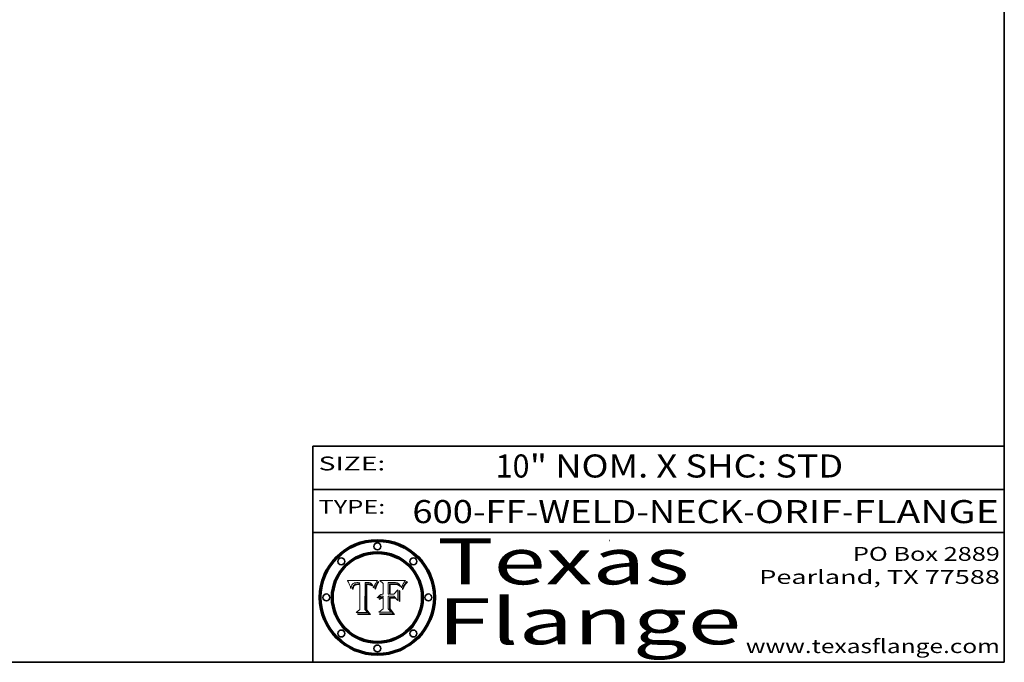
# Model space of a CAD drawing. Extents: x 0 to 10.8, y 0 to 8.3.
# Drawn here: x 6.5 to 10.8, y 0.2 to 3 of the extents above; entities that cross this region are included whole.
import ezdxf
from ezdxf.enums import TextEntityAlignment as Align

# ---------------------------------------------------------------- set-up
doc = ezdxf.new("R2010")
doc.units = 0
doc.header["$MEASUREMENT"] = 0
doc.layers.get('0').update_dxf_attribs({"lineweight": 13})
doc.layers.add('1', color=7, linetype='Continuous', lineweight=13)
doc.styles.get("Standard").update_dxf_attribs({"font": 'isocp.shx'})

# ---------------------------------------------------------------- blocks, each defined once
blk = doc.blocks.new('BLOCK1')
at = {"color": 7, "lineweight": 13, "ltscale": 0.03937}
for s, p, p2 in [('600-FF-WELD-NECK', (8.1817, 0.8535), (9.6171, 0.8535)), ('ORIF', (9.6679, 0.8535), (10.0453, 0.8535)), ('FLANGE', (10.096, 0.8535), (10.726, 0.8535)), ('-', (9.6187, 0.8535), (9.6663, 0.8535)), ('-', (10.0468, 0.8535), (10.0945, 0.8535))]:
    blk.add_text(s, height=0.1, dxfattribs=at).set_placement(p, p2, align=Align.FIT)
blk = doc.blocks.new('BLOCK2')
at = {"color": 7, "lineweight": 13, "ltscale": 0.03937}
for s, p, p2 in [('" NOM. X SHC: ', (8.6912, 1.0513), (9.7554, 1.0513)), ('10', (8.5437, 1.0513), (8.6897, 1.0513)), ('STD', (9.7569, 1.0513), (10.0507, 1.0513))]:
    blk.add_text(s, height=0.1, dxfattribs=at).set_placement(p, p2, align=Align.FIT)
blk = doc.blocks.new('BLOCK3')
at = {"color": 7, "lineweight": 13, "ltscale": 0.03937}
for s, p, p2 in [('PO Box 2889', (10.0931, 0.69), (10.7308, 0.69)), ('Pearland, TX 77588', (9.6867, 0.59), (10.7308, 0.59)), ('www.texasflange.com', (9.6286, 0.29), (10.7308, 0.29))]:
    blk.add_text(s, height=0.06, dxfattribs=at).set_placement(p, p2, align=Align.FIT)
blk = doc.blocks.new('BLOCK4')
at = {"color": 7, "lineweight": 13, "ltscale": 0.03937}
for s, p, p2 in [('Texas', (8.2892, 0.5879), (9.3837, 0.5879)), ('Flange', (8.2892, 0.3279), (9.6089, 0.3279))]:
    blk.add_text(s, height=0.2, dxfattribs=at).set_placement(p, p2, align=Align.FIT)
blk = doc.blocks.new('BLOCK5')
at = {"color": 7, "lineweight": 5, "ltscale": 0.00324}
blk.add_line((8.0298, 0.6053), (7.9003, 0.6042), dxfattribs=at)
at = {"color": 7, "lineweight": 5, "ltscale": 0.000103115}
blk.add_line((7.9003, 0.6042), (7.9022, 0.6005), dxfattribs=at)
at = {"color": 7, "lineweight": 5, "ltscale": 0.000100453}
blk.add_line((7.9022, 0.6005), (7.9039, 0.597), dxfattribs=at)
at = {"color": 7, "lineweight": 5, "ltscale": 0.000399523}
blk.add_line((8.0212, 0.5898), (8.029, 0.6038), dxfattribs=at)
at = {"color": 7, "lineweight": 5, "ltscale": 4.35633e-05}
blk.add_line((8.029, 0.6038), (8.0298, 0.6053), dxfattribs=at)
at = {"color": 7, "lineweight": 5, "ltscale": 9.78009e-05}
blk.add_line((7.9039, 0.597), (7.9056, 0.5934), dxfattribs=at)
at = {"color": 7, "lineweight": 5, "ltscale": 9.51532e-05}
blk.add_line((7.9056, 0.5934), (7.9072, 0.59), dxfattribs=at)
at = {"color": 7, "lineweight": 5, "ltscale": 9.25048e-05}
blk.add_line((7.9072, 0.59), (7.9087, 0.5866), dxfattribs=at)
at = {"color": 7, "lineweight": 5, "ltscale": 8.99068e-05}
blk.add_line((7.9087, 0.5866), (7.9101, 0.5833), dxfattribs=at)
at = {"color": 7, "lineweight": 5, "ltscale": 8.73531e-05}
blk.add_line((7.9101, 0.5833), (7.9114, 0.58), dxfattribs=at)
at = {"color": 7, "lineweight": 5, "ltscale": 8.48421e-05}
blk.add_line((7.9114, 0.58), (7.9126, 0.5768), dxfattribs=at)
at = {"color": 7, "lineweight": 5, "ltscale": 8.23394e-05}
blk.add_line((7.9126, 0.5768), (7.9137, 0.5737), dxfattribs=at)
at = {"color": 7, "lineweight": 5, "ltscale": 9.5007e-05}
blk.add_line((7.9137, 0.5737), (7.9159, 0.5707), dxfattribs=at)
at = {"color": 7, "lineweight": 5, "ltscale": 6.5787e-05}
blk.add_line((7.9159, 0.5707), (7.9161, 0.5733), dxfattribs=at)
at = {"color": 7, "lineweight": 5, "ltscale": 6.21658e-05}
blk.add_line((7.9161, 0.5733), (7.9164, 0.5758), dxfattribs=at)
at = {"color": 7, "lineweight": 5, "ltscale": 5.86699e-05}
blk.add_line((7.9164, 0.5758), (7.9168, 0.5781), dxfattribs=at)
at = {"color": 7, "lineweight": 5, "ltscale": 5.54066e-05}
blk.add_line((7.9168, 0.5781), (7.9173, 0.5802), dxfattribs=at)
at = {"color": 7, "lineweight": 5, "ltscale": 5.23527e-05}
blk.add_line((7.9173, 0.5802), (7.918, 0.5822), dxfattribs=at)
at = {"color": 7, "lineweight": 5, "ltscale": 4.95602e-05}
blk.add_line((7.918, 0.5822), (7.9187, 0.5841), dxfattribs=at)
at = {"color": 7, "lineweight": 5, "ltscale": 4.71572e-05}
blk.add_line((7.9187, 0.5841), (7.9195, 0.5858), dxfattribs=at)
at = {"color": 7, "lineweight": 5, "ltscale": 4.50516e-05}
blk.add_line((7.9195, 0.5858), (7.9205, 0.5873), dxfattribs=at)
at = {"color": 7, "lineweight": 5, "ltscale": 4.34491e-05}
blk.add_line((7.9205, 0.5873), (7.9216, 0.5887), dxfattribs=at)
at = {"color": 7, "lineweight": 5, "ltscale": 6.17484e-05}
blk.add_line((7.9217, 0.5696), (7.9215, 0.5671), dxfattribs=at)
at = {"color": 7, "lineweight": 5, "ltscale": 7.03016e-05}
blk.add_line((7.9215, 0.5671), (7.9243, 0.5671), dxfattribs=at)
at = {"color": 7, "lineweight": 5, "ltscale": 4.22981e-05}
blk.add_line((7.9216, 0.5887), (7.9228, 0.5899), dxfattribs=at)
at = {"color": 7, "lineweight": 5, "ltscale": 5.82307e-05}
blk.add_line((7.9221, 0.5719), (7.9217, 0.5696), dxfattribs=at)
at = {"color": 7, "lineweight": 5, "ltscale": 5.4813e-05}
blk.add_line((7.9225, 0.574), (7.9221, 0.5719), dxfattribs=at)
at = {"color": 7, "lineweight": 5, "ltscale": 5.15682e-05}
blk.add_line((7.9231, 0.576), (7.9225, 0.574), dxfattribs=at)
at = {"color": 7, "lineweight": 5, "ltscale": 4.24485e-05}
blk.add_line((7.9228, 0.5899), (7.9241, 0.591), dxfattribs=at)
at = {"color": 7, "lineweight": 5, "ltscale": 4.84865e-05}
blk.add_line((7.9237, 0.5778), (7.9231, 0.576), dxfattribs=at)
at = {"color": 7, "lineweight": 5, "ltscale": 4.56021e-05}
blk.add_line((7.9244, 0.5795), (7.9237, 0.5778), dxfattribs=at)
at = {"color": 7, "lineweight": 5, "ltscale": 4.38915e-05}
blk.add_line((7.9241, 0.591), (7.9255, 0.5919), dxfattribs=at)
at = {"color": 7, "lineweight": 5, "ltscale": 5.37733e-05}
blk.add_line((7.9243, 0.5671), (7.9245, 0.5693), dxfattribs=at)
at = {"color": 7, "lineweight": 5, "ltscale": 4.29647e-05}
blk.add_line((7.9252, 0.5811), (7.9244, 0.5795), dxfattribs=at)
at = {"color": 7, "lineweight": 5, "ltscale": 5.06901e-05}
blk.add_line((7.9245, 0.5693), (7.9248, 0.5713), dxfattribs=at)
at = {"color": 7, "lineweight": 5, "ltscale": 4.77131e-05}
blk.add_line((7.9248, 0.5713), (7.9251, 0.5731), dxfattribs=at)
at = {"color": 7, "lineweight": 5, "ltscale": 4.48863e-05}
blk.add_line((7.9251, 0.5731), (7.9256, 0.5749), dxfattribs=at)
at = {"color": 7, "lineweight": 5, "ltscale": 4.06864e-05}
blk.add_line((7.926, 0.5824), (7.9252, 0.5811), dxfattribs=at)
at = {"color": 7, "lineweight": 5, "ltscale": 4.58171e-05}
blk.add_line((7.9255, 0.5919), (7.9272, 0.5928), dxfattribs=at)
at = {"color": 7, "lineweight": 5, "ltscale": 4.22422e-05}
blk.add_line((7.9256, 0.5749), (7.9261, 0.5765), dxfattribs=at)
at = {"color": 7, "lineweight": 5, "ltscale": 3.86873e-05}
blk.add_line((7.927, 0.5837), (7.926, 0.5824), dxfattribs=at)
at = {"color": 7, "lineweight": 5, "ltscale": 7.72266e-05}
blk.add_line((7.9261, 0.5765), (7.9274, 0.5793), dxfattribs=at)
at = {"color": 7, "lineweight": 5, "ltscale": 7.40831e-05}
blk.add_line((7.9291, 0.5857), (7.927, 0.5837), dxfattribs=at)
at = {"color": 7, "lineweight": 5, "ltscale": 4.81176e-05}
blk.add_line((7.9272, 0.5928), (7.9289, 0.5935), dxfattribs=at)
at = {"color": 7, "lineweight": 5, "ltscale": 6.93722e-05}
blk.add_line((7.9274, 0.5793), (7.9289, 0.5816), dxfattribs=at)
at = {"color": 7, "lineweight": 5, "ltscale": 5.08108e-05}
blk.add_line((7.9289, 0.5935), (7.9309, 0.5941), dxfattribs=at)
at = {"color": 7, "lineweight": 5, "ltscale": 6.514e-05}
blk.add_line((7.9289, 0.5816), (7.9308, 0.5834), dxfattribs=at)
at = {"color": 7, "lineweight": 5, "ltscale": 3.83282e-05}
blk.add_line((7.9304, 0.5865), (7.9291, 0.5857), dxfattribs=at)
at = {"color": 7, "lineweight": 5, "ltscale": 4.01292e-05}
blk.add_line((7.9318, 0.5873), (7.9304, 0.5865), dxfattribs=at)
at = {"color": 7, "lineweight": 5, "ltscale": 6.9428e-05}
blk.add_line((7.9308, 0.5834), (7.9332, 0.5848), dxfattribs=at)
at = {"color": 7, "lineweight": 5, "ltscale": 5.37678e-05}
blk.add_line((7.9309, 0.5941), (7.933, 0.5946), dxfattribs=at)
at = {"color": 7, "lineweight": 5, "ltscale": 4.21777e-05}
blk.add_line((7.9334, 0.5879), (7.9318, 0.5873), dxfattribs=at)
at = {"color": 7, "lineweight": 5, "ltscale": 5.70415e-05}
blk.add_line((7.933, 0.5946), (7.9352, 0.595), dxfattribs=at)
at = {"color": 7, "lineweight": 5, "ltscale": 3.75465e-05}
blk.add_line((7.9332, 0.5848), (7.9346, 0.5853), dxfattribs=at)
at = {"color": 7, "lineweight": 5, "ltscale": 4.46091e-05}
blk.add_line((7.9351, 0.5885), (7.9334, 0.5879), dxfattribs=at)
at = {"color": 7, "lineweight": 5, "ltscale": 3.98865e-05}
blk.add_line((7.9346, 0.5853), (7.9362, 0.5858), dxfattribs=at)
at = {"color": 7, "lineweight": 5, "ltscale": 4.73192e-05}
blk.add_line((7.9369, 0.5889), (7.9351, 0.5885), dxfattribs=at)
at = {"color": 7, "lineweight": 5, "ltscale": 6.04204e-05}
blk.add_line((7.9352, 0.595), (7.9376, 0.5953), dxfattribs=at)
at = {"color": 7, "lineweight": 5, "ltscale": 4.23744e-05}
blk.add_line((7.9362, 0.5858), (7.9378, 0.5862), dxfattribs=at)
at = {"color": 7, "lineweight": 5, "ltscale": 5.02154e-05}
blk.add_line((7.9389, 0.5893), (7.9369, 0.5889), dxfattribs=at)
at = {"color": 7, "lineweight": 5, "ltscale": 6.4089e-05}
blk.add_line((7.9376, 0.5953), (7.9402, 0.5955), dxfattribs=at)
at = {"color": 7, "lineweight": 5, "ltscale": 4.50998e-05}
blk.add_line((7.9378, 0.5862), (7.9396, 0.5865), dxfattribs=at)
at = {"color": 7, "lineweight": 5, "ltscale": 5.3275e-05}
blk.add_line((7.941, 0.5895), (7.9389, 0.5893), dxfattribs=at)
at = {"color": 7, "lineweight": 5, "ltscale": 4.79821e-05}
blk.add_line((7.9396, 0.5865), (7.9415, 0.5867), dxfattribs=at)
at = {"color": 7, "lineweight": 5, "ltscale": 6.78085e-05}
blk.add_line((7.9402, 0.5955), (7.9429, 0.5956), dxfattribs=at)
at = {"color": 7, "lineweight": 5, "ltscale": 5.65615e-05}
blk.add_line((7.9433, 0.5897), (7.941, 0.5895), dxfattribs=at)
at = {"color": 7, "lineweight": 5, "ltscale": 5.09872e-05}
blk.add_line((7.9415, 0.5867), (7.9435, 0.5869), dxfattribs=at)
at = {"color": 7, "lineweight": 5, "ltscale": 5.0286e-05}
blk.add_line((7.9429, 0.5956), (7.9449, 0.5955), dxfattribs=at)
at = {"color": 7, "lineweight": 5, "ltscale": 5.99065e-05}
blk.add_line((7.9457, 0.5897), (7.9433, 0.5897), dxfattribs=at)
at = {"color": 7, "lineweight": 5, "ltscale": 5.40933e-05}
blk.add_line((7.9435, 0.5869), (7.9457, 0.5869), dxfattribs=at)
at = {"color": 7, "lineweight": 5, "ltscale": 5.14153e-05}
blk.add_line((7.9449, 0.5955), (7.9469, 0.5955), dxfattribs=at)
at = {"color": 7, "lineweight": 5, "ltscale": 0.000162237}
blk.add_line((7.9522, 0.5896), (7.9457, 0.5897), dxfattribs=at)
at = {"color": 7, "lineweight": 5, "ltscale": 0.000191986}
blk.add_line((7.9457, 0.5869), (7.9534, 0.5868), dxfattribs=at)
at = {"color": 7, "lineweight": 5, "ltscale": 5.25609e-05}
blk.add_line((7.9469, 0.5955), (7.949, 0.5953), dxfattribs=at)
at = {"color": 7, "lineweight": 5, "ltscale": 5.37478e-05}
blk.add_line((7.949, 0.5953), (7.9512, 0.5951), dxfattribs=at)
at = {"color": 7, "lineweight": 5, "ltscale": 5.49198e-05}
blk.add_line((7.9512, 0.5951), (7.9534, 0.5949), dxfattribs=at)
at = {"color": 7, "lineweight": 5, "ltscale": 0.000135787}
blk.add_line((7.9534, 0.5949), (7.9522, 0.5896), dxfattribs=at)
at = {"color": 7, "lineweight": 5, "ltscale": 0.00269}
blk.add_line((7.9534, 0.5868), (7.9534, 0.4792), dxfattribs=at)
at = {"color": 7, "lineweight": 5, "ltscale": 0.002931}
blk.add_line((7.9749, 0.4783), (7.9762, 0.5956), dxfattribs=at)
at = {"color": 7, "lineweight": 5, "ltscale": 4.88309e-05}
blk.add_line((7.9762, 0.5956), (7.9781, 0.5957), dxfattribs=at)
at = {"color": 7, "lineweight": 5, "ltscale": 4.87696e-05}
blk.add_line((7.9781, 0.5957), (7.9801, 0.5958), dxfattribs=at)
at = {"color": 7, "lineweight": 5, "ltscale": 4.87218e-05}
blk.add_line((7.9801, 0.5958), (7.982, 0.5959), dxfattribs=at)
at = {"color": 7, "lineweight": 5, "ltscale": 4.86926e-05}
blk.add_line((7.982, 0.5959), (7.984, 0.596), dxfattribs=at)
at = {"color": 7, "lineweight": 5, "ltscale": 4.8677e-05}
blk.add_line((7.984, 0.596), (7.9859, 0.596), dxfattribs=at)
at = {"color": 7, "lineweight": 5, "ltscale": 5.79538e-05}
blk.add_line((7.9859, 0.596), (7.9882, 0.5959), dxfattribs=at)
at = {"color": 7, "lineweight": 5, "ltscale": 5.50105e-05}
blk.add_line((7.9882, 0.5959), (7.9904, 0.5958), dxfattribs=at)
at = {"color": 7, "lineweight": 5, "ltscale": 5.22111e-05}
blk.add_line((7.9904, 0.5958), (7.9925, 0.5956), dxfattribs=at)
at = {"color": 7, "lineweight": 5, "ltscale": 4.94853e-05}
blk.add_line((7.9925, 0.5956), (7.9945, 0.5952), dxfattribs=at)
at = {"color": 7, "lineweight": 5, "ltscale": 4.69867e-05}
blk.add_line((7.9945, 0.5952), (7.9963, 0.5948), dxfattribs=at)
at = {"color": 7, "lineweight": 5, "ltscale": 4.4644e-05}
blk.add_line((7.9963, 0.5948), (7.998, 0.5943), dxfattribs=at)
at = {"color": 7, "lineweight": 5, "ltscale": 4.25388e-05}
blk.add_line((7.998, 0.5943), (7.9996, 0.5937), dxfattribs=at)
at = {"color": 7, "lineweight": 5, "ltscale": 4.06936e-05}
blk.add_line((7.9996, 0.5937), (8.001, 0.5929), dxfattribs=at)
at = {"color": 7, "lineweight": 5, "ltscale": 3.91439e-05}
blk.add_line((8.001, 0.5929), (8.0024, 0.5921), dxfattribs=at)
at = {"color": 7, "lineweight": 5, "ltscale": 3.79217e-05}
blk.add_line((8.0024, 0.5921), (8.0036, 0.5912), dxfattribs=at)
at = {"color": 7, "lineweight": 5, "ltscale": 3.82045e-05}
blk.add_line((8.0036, 0.5912), (8.0047, 0.5902), dxfattribs=at)
at = {"color": 7, "lineweight": 5, "ltscale": 3.99235e-05}
blk.add_line((8.0047, 0.5902), (8.0058, 0.589), dxfattribs=at)
at = {"color": 7, "lineweight": 5, "ltscale": 4.20052e-05}
blk.add_line((8.0058, 0.589), (8.0068, 0.5877), dxfattribs=at)
at = {"color": 7, "lineweight": 5, "ltscale": 4.42829e-05}
blk.add_line((8.0068, 0.5877), (8.0078, 0.5862), dxfattribs=at)
at = {"color": 7, "lineweight": 5, "ltscale": 4.68654e-05}
blk.add_line((8.0078, 0.5862), (8.0087, 0.5846), dxfattribs=at)
at = {"color": 7, "lineweight": 5, "ltscale": 4.95626e-05}
blk.add_line((8.0087, 0.5846), (8.0096, 0.5828), dxfattribs=at)
at = {"color": 7, "lineweight": 5, "ltscale": 5.25037e-05}
blk.add_line((8.0096, 0.5828), (8.0104, 0.5809), dxfattribs=at)
at = {"color": 7, "lineweight": 5, "ltscale": 5.554e-05}
blk.add_line((8.0104, 0.5809), (8.0112, 0.5788), dxfattribs=at)
at = {"color": 7, "lineweight": 5, "ltscale": 5.87204e-05}
blk.add_line((8.0112, 0.5788), (8.0119, 0.5765), dxfattribs=at)
at = {"color": 7, "lineweight": 5, "ltscale": 6.19363e-05}
blk.add_line((8.0119, 0.5765), (8.0125, 0.5741), dxfattribs=at)
at = {"color": 7, "lineweight": 5, "ltscale": 5.73529e-05}
blk.add_line((8.0125, 0.5741), (8.0141, 0.5725), dxfattribs=at)
at = {"color": 7, "lineweight": 5, "ltscale": 5.36381e-05}
blk.add_line((8.0141, 0.5725), (8.0148, 0.5746), dxfattribs=at)
at = {"color": 7, "lineweight": 5, "ltscale": 5.20356e-05}
blk.add_line((8.0148, 0.5746), (8.0155, 0.5765), dxfattribs=at)
at = {"color": 7, "lineweight": 5, "ltscale": 5.05025e-05}
blk.add_line((8.0155, 0.5765), (8.0161, 0.5784), dxfattribs=at)
at = {"color": 7, "lineweight": 5, "ltscale": 4.89753e-05}
blk.add_line((8.0161, 0.5784), (8.0168, 0.5803), dxfattribs=at)
at = {"color": 7, "lineweight": 5, "ltscale": 4.74568e-05}
blk.add_line((8.0168, 0.5803), (8.0175, 0.582), dxfattribs=at)
at = {"color": 7, "lineweight": 5, "ltscale": 4.59543e-05}
blk.add_line((8.0175, 0.582), (8.0182, 0.5837), dxfattribs=at)
at = {"color": 7, "lineweight": 5, "ltscale": 4.4442e-05}
blk.add_line((8.0182, 0.5837), (8.019, 0.5854), dxfattribs=at)
at = {"color": 7, "lineweight": 5, "ltscale": 4.29963e-05}
blk.add_line((8.019, 0.5854), (8.0197, 0.5869), dxfattribs=at)
at = {"color": 7, "lineweight": 5, "ltscale": 4.15607e-05}
blk.add_line((8.0197, 0.5869), (8.0204, 0.5884), dxfattribs=at)
at = {"color": 7, "lineweight": 5, "ltscale": 4.0176e-05}
blk.add_line((8.0204, 0.5884), (8.0212, 0.5898), dxfattribs=at)
at = {"color": 7, "lineweight": 5, "ltscale": 0.000493338}
blk.add_line((7.9534, 0.4792), (7.9382, 0.4665), dxfattribs=at)
at = {"color": 7, "lineweight": 5, "ltscale": 0.000434364}
blk.add_line((7.9876, 0.4665), (7.9749, 0.4783), dxfattribs=at)
at = {"color": 7, "lineweight": 5, "ltscale": 0.001236}
blk.add_line((7.9382, 0.4665), (7.9876, 0.4665), dxfattribs=at)
blk = doc.blocks.new('BLOCK6')
at = {"color": 7, "lineweight": 5, "ltscale": 0.000504919}
blk.add_line((8.0398, 0.6053), (8.0544, 0.5913), dxfattribs=at)
at = {"color": 7, "lineweight": 5, "ltscale": 0.002807}
blk.add_line((8.1521, 0.6053), (8.0398, 0.6053), dxfattribs=at)
at = {"color": 7, "lineweight": 5, "ltscale": 4.36186e-05}
blk.add_line((8.1463, 0.5974), (8.1473, 0.5988), dxfattribs=at)
at = {"color": 7, "lineweight": 5, "ltscale": 4.62797e-05}
blk.add_line((8.1473, 0.5988), (8.1484, 0.6003), dxfattribs=at)
at = {"color": 7, "lineweight": 5, "ltscale": 4.89244e-05}
blk.add_line((8.1484, 0.6003), (8.1495, 0.6019), dxfattribs=at)
at = {"color": 7, "lineweight": 5, "ltscale": 5.15938e-05}
blk.add_line((8.1495, 0.6019), (8.1507, 0.6036), dxfattribs=at)
at = {"color": 7, "lineweight": 5, "ltscale": 5.42941e-05}
blk.add_line((8.1507, 0.6036), (8.1521, 0.6053), dxfattribs=at)
at = {"color": 7, "lineweight": 5, "ltscale": 0.001141}
blk.add_line((8.0544, 0.5913), (8.0544, 0.5457), dxfattribs=at)
at = {"color": 7, "lineweight": 5, "ltscale": 0.001265}
blk.add_line((8.076, 0.5457), (8.076, 0.5963), dxfattribs=at)
at = {"color": 7, "lineweight": 5, "ltscale": 0.00010009}
blk.add_line((8.076, 0.5963), (8.08, 0.5962), dxfattribs=at)
at = {"color": 7, "lineweight": 5, "ltscale": 0.000262297}
blk.add_line((8.08, 0.5962), (8.0905, 0.5961), dxfattribs=at)
at = {"color": 7, "lineweight": 5, "ltscale": 7.8458e-05}
blk.add_line((8.0857, 0.5905), (8.0826, 0.5904), dxfattribs=at)
at = {"color": 7, "lineweight": 5, "ltscale": 0.001117}
blk.add_line((8.0826, 0.5904), (8.0826, 0.5457), dxfattribs=at)
at = {"color": 7, "lineweight": 5, "ltscale": 6.71447e-05}
blk.add_line((8.0853, 0.5874), (8.088, 0.5876), dxfattribs=at)
at = {"color": 7, "lineweight": 5, "ltscale": 0.001044}
blk.add_line((8.0853, 0.5457), (8.0853, 0.5874), dxfattribs=at)
at = {"color": 7, "lineweight": 5, "ltscale": 6.79766e-05}
blk.add_line((8.0885, 0.5906), (8.0857, 0.5905), dxfattribs=at)
at = {"color": 7, "lineweight": 5, "ltscale": 6.25167e-05}
blk.add_line((8.088, 0.5876), (8.0905, 0.5878), dxfattribs=at)
at = {"color": 7, "lineweight": 5, "ltscale": 6.96783e-05}
blk.add_line((8.0913, 0.5907), (8.0885, 0.5906), dxfattribs=at)
at = {"color": 7, "lineweight": 5, "ltscale": 0.000154143}
blk.add_line((8.0905, 0.5961), (8.0967, 0.5962), dxfattribs=at)
at = {"color": 7, "lineweight": 5, "ltscale": 5.79292e-05}
blk.add_line((8.0905, 0.5878), (8.0928, 0.5879), dxfattribs=at)
at = {"color": 7, "lineweight": 5, "ltscale": 7.14161e-05}
blk.add_line((8.0941, 0.5907), (8.0913, 0.5907), dxfattribs=at)
at = {"color": 7, "lineweight": 5, "ltscale": 5.334e-05}
blk.add_line((8.0928, 0.5879), (8.0949, 0.588), dxfattribs=at)
at = {"color": 7, "lineweight": 5, "ltscale": 7.31315e-05}
blk.add_line((8.097, 0.5908), (8.0941, 0.5907), dxfattribs=at)
at = {"color": 7, "lineweight": 5, "ltscale": 4.87983e-05}
blk.add_line((8.0949, 0.588), (8.0969, 0.588), dxfattribs=at)
at = {"color": 7, "lineweight": 5, "ltscale": 8.03713e-05}
blk.add_line((8.0967, 0.5962), (8.0999, 0.5962), dxfattribs=at)
at = {"color": 7, "lineweight": 5, "ltscale": 6.31844e-05}
blk.add_line((8.0969, 0.588), (8.0994, 0.588), dxfattribs=at)
at = {"color": 7, "lineweight": 5, "ltscale": 7.48528e-05}
blk.add_line((8.1, 0.5908), (8.097, 0.5908), dxfattribs=at)
at = {"color": 7, "lineweight": 5, "ltscale": 5.98639e-05}
blk.add_line((8.0994, 0.588), (8.1018, 0.5879), dxfattribs=at)
at = {"color": 7, "lineweight": 5, "ltscale": 7.56285e-05}
blk.add_line((8.0999, 0.5962), (8.1029, 0.596), dxfattribs=at)
at = {"color": 7, "lineweight": 5, "ltscale": 0.000106204}
blk.add_line((8.1043, 0.5907), (8.1, 0.5908), dxfattribs=at)
at = {"color": 7, "lineweight": 5, "ltscale": 0.000629287}
blk.add_line((8.119, 0.564), (8.1016, 0.5457), dxfattribs=at)
at = {"color": 7, "lineweight": 5, "ltscale": 5.64828e-05}
blk.add_line((8.1018, 0.5879), (8.1041, 0.5878), dxfattribs=at)
at = {"color": 7, "lineweight": 5, "ltscale": 7.09728e-05}
blk.add_line((8.1029, 0.596), (8.1057, 0.5958), dxfattribs=at)
at = {"color": 7, "lineweight": 5, "ltscale": 5.31538e-05}
blk.add_line((8.1041, 0.5878), (8.1062, 0.5877), dxfattribs=at)
at = {"color": 7, "lineweight": 5, "ltscale": 9.82815e-05}
blk.add_line((8.1082, 0.5903), (8.1043, 0.5907), dxfattribs=at)
at = {"color": 7, "lineweight": 5, "ltscale": 6.64247e-05}
blk.add_line((8.1057, 0.5958), (8.1084, 0.5955), dxfattribs=at)
at = {"color": 7, "lineweight": 5, "ltscale": 4.98579e-05}
blk.add_line((8.1062, 0.5877), (8.1082, 0.5875), dxfattribs=at)
at = {"color": 7, "lineweight": 5, "ltscale": 9.07975e-05}
blk.add_line((8.1118, 0.5898), (8.1082, 0.5903), dxfattribs=at)
at = {"color": 7, "lineweight": 5, "ltscale": 4.65618e-05}
blk.add_line((8.1082, 0.5875), (8.11, 0.5873), dxfattribs=at)
at = {"color": 7, "lineweight": 5, "ltscale": 6.19662e-05}
blk.add_line((8.1084, 0.5955), (8.1108, 0.5951), dxfattribs=at)
at = {"color": 7, "lineweight": 5, "ltscale": 4.32948e-05}
blk.add_line((8.11, 0.5873), (8.1117, 0.5871), dxfattribs=at)
at = {"color": 7, "lineweight": 5, "ltscale": 5.76855e-05}
blk.add_line((8.1108, 0.5951), (8.1131, 0.5946), dxfattribs=at)
at = {"color": 7, "lineweight": 5, "ltscale": 4.01241e-05}
blk.add_line((8.1117, 0.5871), (8.1133, 0.5868), dxfattribs=at)
at = {"color": 7, "lineweight": 5, "ltscale": 8.37777e-05}
blk.add_line((8.115, 0.589), (8.1118, 0.5898), dxfattribs=at)
at = {"color": 7, "lineweight": 5, "ltscale": 5.35144e-05}
blk.add_line((8.1131, 0.5946), (8.1152, 0.5941), dxfattribs=at)
at = {"color": 7, "lineweight": 5, "ltscale": 7.07787e-05}
blk.add_line((8.1133, 0.5868), (8.1161, 0.5862), dxfattribs=at)
at = {"color": 7, "lineweight": 5, "ltscale": 7.75432e-05}
blk.add_line((8.118, 0.5879), (8.115, 0.589), dxfattribs=at)
at = {"color": 7, "lineweight": 5, "ltscale": 4.95647e-05}
blk.add_line((8.1152, 0.5941), (8.117, 0.5934), dxfattribs=at)
at = {"color": 7, "lineweight": 5, "ltscale": 6.48228e-05}
blk.add_line((8.1161, 0.5862), (8.1185, 0.5854), dxfattribs=at)
at = {"color": 7, "lineweight": 5, "ltscale": 4.59337e-05}
blk.add_line((8.117, 0.5934), (8.1187, 0.5927), dxfattribs=at)
at = {"color": 7, "lineweight": 5, "ltscale": 7.20711e-05}
blk.add_line((8.1205, 0.5867), (8.118, 0.5879), dxfattribs=at)
at = {"color": 7, "lineweight": 5, "ltscale": 6.55881e-05}
blk.add_line((8.1185, 0.5854), (8.1209, 0.5842), dxfattribs=at)
at = {"color": 7, "lineweight": 5, "ltscale": 4.25471e-05}
blk.add_line((8.1187, 0.5927), (8.1202, 0.5919), dxfattribs=at)
at = {"color": 7, "lineweight": 5, "ltscale": 0.001133}
blk.add_line((8.119, 0.5187), (8.119, 0.564), dxfattribs=at)
at = {"color": 7, "lineweight": 5, "ltscale": 4.25074e-05}
blk.add_line((8.1202, 0.5919), (8.1216, 0.5909), dxfattribs=at)
at = {"color": 7, "lineweight": 5, "ltscale": 6.77002e-05}
blk.add_line((8.1228, 0.5852), (8.1205, 0.5867), dxfattribs=at)
at = {"color": 7, "lineweight": 5, "ltscale": 6.70416e-05}
blk.add_line((8.1209, 0.5842), (8.1232, 0.5829), dxfattribs=at)
at = {"color": 7, "lineweight": 5, "ltscale": 4.57046e-05}
blk.add_line((8.1216, 0.5909), (8.123, 0.5897), dxfattribs=at)
at = {"color": 7, "lineweight": 5, "ltscale": 6.46171e-05}
blk.add_line((8.1247, 0.5835), (8.1228, 0.5852), dxfattribs=at)
at = {"color": 7, "lineweight": 5, "ltscale": 4.92938e-05}
blk.add_line((8.123, 0.5897), (8.1244, 0.5883), dxfattribs=at)
at = {"color": 7, "lineweight": 5, "ltscale": 6.91849e-05}
blk.add_line((8.1232, 0.5829), (8.1254, 0.5812), dxfattribs=at)
at = {"color": 7, "lineweight": 5, "ltscale": 5.30859e-05}
blk.add_line((8.1244, 0.5883), (8.1258, 0.5868), dxfattribs=at)
at = {"color": 7, "lineweight": 5, "ltscale": 6.30754e-05}
blk.add_line((8.1263, 0.5815), (8.1247, 0.5835), dxfattribs=at)
at = {"color": 7, "lineweight": 5, "ltscale": 7.18996e-05}
blk.add_line((8.1254, 0.5812), (8.1276, 0.5793), dxfattribs=at)
at = {"color": 7, "lineweight": 5, "ltscale": 5.71802e-05}
blk.add_line((8.1258, 0.5868), (8.1272, 0.585), dxfattribs=at)
at = {"color": 7, "lineweight": 5, "ltscale": 6.30147e-05}
blk.add_line((8.1276, 0.5793), (8.1263, 0.5815), dxfattribs=at)
at = {"color": 7, "lineweight": 5, "ltscale": 6.13618e-05}
blk.add_line((8.1272, 0.585), (8.1286, 0.583), dxfattribs=at)
at = {"color": 7, "lineweight": 5, "ltscale": 6.57329e-05}
blk.add_line((8.1286, 0.583), (8.13, 0.5807), dxfattribs=at)
at = {"color": 7, "lineweight": 5, "ltscale": 7.01949e-05}
blk.add_line((8.13, 0.5807), (8.1315, 0.5783), dxfattribs=at)
at = {"color": 7, "lineweight": 5, "ltscale": 7.47805e-05}
blk.add_line((8.1315, 0.5783), (8.1329, 0.5757), dxfattribs=at)
at = {"color": 7, "lineweight": 5, "ltscale": 7.93914e-05}
blk.add_line((8.1329, 0.5757), (8.1343, 0.5728), dxfattribs=at)
at = {"color": 7, "lineweight": 5, "ltscale": 5.82449e-05}
blk.add_line((8.1343, 0.5728), (8.1352, 0.575), dxfattribs=at)
at = {"color": 7, "lineweight": 5, "ltscale": 5.88925e-05}
blk.add_line((8.1352, 0.575), (8.136, 0.5772), dxfattribs=at)
at = {"color": 7, "lineweight": 5, "ltscale": 5.57078e-05}
blk.add_line((8.136, 0.5772), (8.1369, 0.5793), dxfattribs=at)
at = {"color": 7, "lineweight": 5, "ltscale": 5.2567e-05}
blk.add_line((8.1369, 0.5793), (8.1377, 0.5812), dxfattribs=at)
at = {"color": 7, "lineweight": 5, "ltscale": 4.94253e-05}
blk.add_line((8.1377, 0.5812), (8.1385, 0.583), dxfattribs=at)
at = {"color": 7, "lineweight": 5, "ltscale": 4.62924e-05}
blk.add_line((8.1385, 0.583), (8.1392, 0.5847), dxfattribs=at)
at = {"color": 7, "lineweight": 5, "ltscale": 4.31788e-05}
blk.add_line((8.1392, 0.5847), (8.1399, 0.5863), dxfattribs=at)
at = {"color": 7, "lineweight": 5, "ltscale": 4.00421e-05}
blk.add_line((8.1399, 0.5863), (8.1406, 0.5877), dxfattribs=at)
at = {"color": 7, "lineweight": 5, "ltscale": 7.07088e-05}
blk.add_line((8.1406, 0.5877), (8.1419, 0.5903), dxfattribs=at)
at = {"color": 7, "lineweight": 5, "ltscale": 6.11807e-05}
blk.add_line((8.1419, 0.5903), (8.1431, 0.5924), dxfattribs=at)
at = {"color": 7, "lineweight": 5, "ltscale": 6.8775e-05}
blk.add_line((8.1431, 0.5924), (8.1445, 0.5947), dxfattribs=at)
at = {"color": 7, "lineweight": 5, "ltscale": 3.83666e-05}
blk.add_line((8.1445, 0.5947), (8.1454, 0.596), dxfattribs=at)
at = {"color": 7, "lineweight": 5, "ltscale": 4.09684e-05}
blk.add_line((8.1454, 0.596), (8.1463, 0.5974), dxfattribs=at)
at = {"color": 7, "lineweight": 5, "ltscale": 7.24478e-05}
blk.add_line((8.0341, 0.533), (8.033, 0.5303), dxfattribs=at)
at = {"color": 7, "lineweight": 5, "ltscale": 4.72383e-05}
blk.add_line((8.033, 0.5303), (8.0337, 0.5286), dxfattribs=at)
at = {"color": 7, "lineweight": 5, "ltscale": 5.40801e-05}
blk.add_line((8.0337, 0.5286), (8.0352, 0.5302), dxfattribs=at)
at = {"color": 7, "lineweight": 5, "ltscale": 6.91358e-05}
blk.add_line((8.0354, 0.5355), (8.0341, 0.533), dxfattribs=at)
at = {"color": 7, "lineweight": 5, "ltscale": 5.22259e-05}
blk.add_line((8.0352, 0.5302), (8.0368, 0.5316), dxfattribs=at)
at = {"color": 7, "lineweight": 5, "ltscale": 6.68728e-05}
blk.add_line((8.0369, 0.5376), (8.0354, 0.5355), dxfattribs=at)
at = {"color": 7, "lineweight": 5, "ltscale": 5.0626e-05}
blk.add_line((8.0368, 0.5316), (8.0384, 0.5328), dxfattribs=at)
at = {"color": 7, "lineweight": 5, "ltscale": 6.56415e-05}
blk.add_line((8.0387, 0.5395), (8.0369, 0.5376), dxfattribs=at)
at = {"color": 7, "lineweight": 5, "ltscale": 4.61631e-05}
blk.add_line((8.039, 0.5259), (8.0377, 0.5246), dxfattribs=at)
at = {"color": 7, "lineweight": 5, "ltscale": 7.65715e-05}
blk.add_line((8.0377, 0.5246), (8.0398, 0.5223), dxfattribs=at)
at = {"color": 7, "lineweight": 5, "ltscale": 4.93516e-05}
blk.add_line((8.0384, 0.5328), (8.04, 0.5339), dxfattribs=at)
at = {"color": 7, "lineweight": 5, "ltscale": 6.55187e-05}
blk.add_line((8.0408, 0.5412), (8.0387, 0.5395), dxfattribs=at)
at = {"color": 7, "lineweight": 5, "ltscale": 4.53272e-05}
blk.add_line((8.0404, 0.5271), (8.039, 0.5259), dxfattribs=at)
at = {"color": 7, "lineweight": 5, "ltscale": 4.36728e-05}
blk.add_line((8.0398, 0.5223), (8.0411, 0.5235), dxfattribs=at)
at = {"color": 7, "lineweight": 5, "ltscale": 4.84441e-05}
blk.add_line((8.04, 0.5339), (8.0418, 0.5348), dxfattribs=at)
at = {"color": 7, "lineweight": 5, "ltscale": 4.47682e-05}
blk.add_line((8.0419, 0.5281), (8.0404, 0.5271), dxfattribs=at)
at = {"color": 7, "lineweight": 5, "ltscale": 6.6503e-05}
blk.add_line((8.043, 0.5426), (8.0408, 0.5412), dxfattribs=at)
at = {"color": 7, "lineweight": 5, "ltscale": 4.23283e-05}
blk.add_line((8.0411, 0.5235), (8.0424, 0.5246), dxfattribs=at)
at = {"color": 7, "lineweight": 5, "ltscale": 4.79247e-05}
blk.add_line((8.0418, 0.5348), (8.0435, 0.5355), dxfattribs=at)
at = {"color": 7, "lineweight": 5, "ltscale": 4.46766e-05}
blk.add_line((8.0434, 0.529), (8.0419, 0.5281), dxfattribs=at)
at = {"color": 7, "lineweight": 5, "ltscale": 4.12902e-05}
blk.add_line((8.0424, 0.5246), (8.0437, 0.5255), dxfattribs=at)
at = {"color": 7, "lineweight": 5, "ltscale": 6.86342e-05}
blk.add_line((8.0455, 0.5438), (8.043, 0.5426), dxfattribs=at)
at = {"color": 7, "lineweight": 5, "ltscale": 4.48402e-05}
blk.add_line((8.045, 0.5298), (8.0434, 0.529), dxfattribs=at)
at = {"color": 7, "lineweight": 5, "ltscale": 4.7776e-05}
blk.add_line((8.0435, 0.5355), (8.0453, 0.5361), dxfattribs=at)
at = {"color": 7, "lineweight": 5, "ltscale": 4.05056e-05}
blk.add_line((8.0437, 0.5255), (8.0451, 0.5263), dxfattribs=at)
at = {"color": 7, "lineweight": 5, "ltscale": 4.54019e-05}
blk.add_line((8.0467, 0.5304), (8.045, 0.5298), dxfattribs=at)
at = {"color": 7, "lineweight": 5, "ltscale": 3.98781e-05}
blk.add_line((8.0451, 0.5263), (8.0466, 0.527), dxfattribs=at)
at = {"color": 7, "lineweight": 5, "ltscale": 4.80296e-05}
blk.add_line((8.0453, 0.5361), (8.0472, 0.5365), dxfattribs=at)
at = {"color": 7, "lineweight": 5, "ltscale": 7.17625e-05}
blk.add_line((8.0482, 0.5447), (8.0455, 0.5438), dxfattribs=at)
at = {"color": 7, "lineweight": 5, "ltscale": 3.96147e-05}
blk.add_line((8.0466, 0.527), (8.048, 0.5276), dxfattribs=at)
at = {"color": 7, "lineweight": 5, "ltscale": 4.63507e-05}
blk.add_line((8.0485, 0.5309), (8.0467, 0.5304), dxfattribs=at)
at = {"color": 7, "lineweight": 5, "ltscale": 4.86448e-05}
blk.add_line((8.0472, 0.5365), (8.0492, 0.5367), dxfattribs=at)
at = {"color": 7, "lineweight": 5, "ltscale": 3.96113e-05}
blk.add_line((8.048, 0.5276), (8.0496, 0.528), dxfattribs=at)
at = {"color": 7, "lineweight": 5, "ltscale": 7.56807e-05}
blk.add_line((8.0512, 0.5453), (8.0482, 0.5447), dxfattribs=at)
at = {"color": 7, "lineweight": 5, "ltscale": 4.75859e-05}
blk.add_line((8.0504, 0.5312), (8.0485, 0.5309), dxfattribs=at)
at = {"color": 7, "lineweight": 5, "ltscale": 4.9694e-05}
blk.add_line((8.0492, 0.5367), (8.0511, 0.5368), dxfattribs=at)
at = {"color": 7, "lineweight": 5, "ltscale": 3.98564e-05}
blk.add_line((8.0496, 0.528), (8.0511, 0.5284), dxfattribs=at)
at = {"color": 7, "lineweight": 5, "ltscale": 4.91026e-05}
blk.add_line((8.0523, 0.5315), (8.0504, 0.5312), dxfattribs=at)
at = {"color": 7, "lineweight": 5, "ltscale": 4.09268e-05}
blk.add_line((8.0511, 0.5368), (8.0528, 0.5367), dxfattribs=at)
at = {"color": 7, "lineweight": 5, "ltscale": 4.03575e-05}
blk.add_line((8.0511, 0.5284), (8.0527, 0.5285), dxfattribs=at)
at = {"color": 7, "lineweight": 5, "ltscale": 8.04224e-05}
blk.add_line((8.0544, 0.5457), (8.0512, 0.5453), dxfattribs=at)
at = {"color": 7, "lineweight": 5, "ltscale": 5.09119e-05}
blk.add_line((8.0544, 0.5315), (8.0523, 0.5315), dxfattribs=at)
at = {"color": 7, "lineweight": 5, "ltscale": 4.11658e-05}
blk.add_line((8.0527, 0.5285), (8.0544, 0.5286), dxfattribs=at)
at = {"color": 7, "lineweight": 5, "ltscale": 4.03821e-05}
blk.add_line((8.0528, 0.5367), (8.0544, 0.5366), dxfattribs=at)
at = {"color": 7, "lineweight": 5, "ltscale": 0.000127087}
blk.add_line((8.0544, 0.5366), (8.0544, 0.5315), dxfattribs=at)
at = {"color": 7, "lineweight": 5, "ltscale": 0.001163}
blk.add_line((8.0544, 0.5286), (8.0544, 0.4821), dxfattribs=at)
at = {"color": 7, "lineweight": 5, "ltscale": 0.000164963}
blk.add_line((8.0826, 0.5457), (8.076, 0.5457), dxfattribs=at)
at = {"color": 7, "lineweight": 5, "ltscale": 0.001363}
blk.add_line((8.076, 0.4821), (8.076, 0.5366), dxfattribs=at)
at = {"color": 7, "lineweight": 5, "ltscale": 0.000619197}
blk.add_line((8.076, 0.5366), (8.1008, 0.5366), dxfattribs=at)
at = {"color": 7, "lineweight": 5, "ltscale": 0.000408293}
blk.add_line((8.1016, 0.5457), (8.0853, 0.5457), dxfattribs=at)
at = {"color": 7, "lineweight": 5, "ltscale": 0.000638638}
blk.add_line((8.1008, 0.5366), (8.119, 0.5187), dxfattribs=at)
at = {"color": 7, "lineweight": 5, "ltscale": 0.000563728}
blk.add_line((8.0544, 0.4821), (8.0368, 0.468), dxfattribs=at)
at = {"color": 7, "lineweight": 5, "ltscale": 0.000493306}
blk.add_line((8.0899, 0.468), (8.076, 0.4821), dxfattribs=at)
at = {"color": 7, "lineweight": 5, "ltscale": 0.001328}
blk.add_line((8.0368, 0.468), (8.0899, 0.468), dxfattribs=at)

msp = doc.modelspace()

# ---------------------------------------------------------------- linework, layer by layer
at = {"color": 7, "lineweight": 13, "ltscale": 0.03937}
for points in [[(8.0298, 0.6053), (8.029, 0.6038), (8.0212, 0.5898), (8.0204, 0.5884), (8.0197, 0.5869), (8.019, 0.5854), (8.0182, 0.5837), (8.0175, 0.582), (8.0168, 0.5803), (8.0161, 0.5784), (8.0155, 0.5765), (8.0148, 0.5746), (8.0141, 0.5725), (8.0125, 0.5741), (8.0119, 0.5765), (8.0112, 0.5788), (8.0104, 0.5809), (8.0096, 0.5828), (8.0087, 0.5846), (8.0078, 0.5862), (8.0068, 0.5877), (8.0058, 0.589), (8.0047, 0.5902), (8.0036, 0.5912), (8.0024, 0.5921), (8.001, 0.5929), (7.9996, 0.5937), (7.998, 0.5943), (7.9963, 0.5948), (7.9945, 0.5952), (7.9925, 0.5956), (7.9904, 0.5958), (7.9882, 0.5959), (7.9859, 0.596), (7.984, 0.596), (7.982, 0.5959), (7.9801, 0.5958), (7.9781, 0.5957), (7.9762, 0.5956), (7.9749, 0.4783), (7.9876, 0.4665), (7.9382, 0.4665), (7.9534, 0.4792), (7.9534, 0.5868), (7.9457, 0.5869), (7.9435, 0.5869), (7.9415, 0.5867), (7.9396, 0.5865), (7.9378, 0.5862), (7.9362, 0.5858), (7.9346, 0.5853), (7.9332, 0.5848), (7.9308, 0.5834), (7.9289, 0.5816), (7.9274, 0.5793), (7.9261, 0.5765), (7.9256, 0.5749), (7.9251, 0.5731), (7.9248, 0.5713), (7.9245, 0.5693), (7.9243, 0.5671), (7.9215, 0.5671), (7.9217, 0.5696), (7.9221, 0.5719), (7.9225, 0.574), (7.9231, 0.576), (7.9237, 0.5778), (7.9244, 0.5795), (7.9252, 0.5811), (7.926, 0.5824), (7.927, 0.5837), (7.9291, 0.5857), (7.9304, 0.5865), (7.9318, 0.5873), (7.9334, 0.5879), (7.9351, 0.5885), (7.9369, 0.5889), (7.9389, 0.5893), (7.941, 0.5895), (7.9433, 0.5897), (7.9457, 0.5897), (7.9522, 0.5896), (7.9534, 0.5949), (7.9512, 0.5951), (7.949, 0.5953), (7.9469, 0.5955), (7.9449, 0.5955), (7.9429, 0.5956), (7.9402, 0.5955), (7.9376, 0.5953), (7.9352, 0.595), (7.933, 0.5946), (7.9309, 0.5941), (7.9289, 0.5935), (7.9272, 0.5928), (7.9255, 0.5919), (7.9241, 0.591), (7.9228, 0.5899), (7.9216, 0.5887), (7.9205, 0.5873), (7.9195, 0.5858), (7.9187, 0.5841), (7.918, 0.5822), (7.9173, 0.5802), (7.9168, 0.5781), (7.9164, 0.5758), (7.9161, 0.5733), (7.9159, 0.5707), (7.9137, 0.5737), (7.9126, 0.5768), (7.9114, 0.58), (7.9101, 0.5833), (7.9087, 0.5866), (7.9072, 0.59), (7.9056, 0.5934), (7.9039, 0.597), (7.9022, 0.6005), (7.9003, 0.6042)], [(8.0366, 0.5985), (8.0351, 0.5964), (8.0336, 0.5942), (8.0321, 0.5916), (8.0306, 0.5889), (8.029, 0.5858), (8.0274, 0.5825), (8.0258, 0.579), (8.0242, 0.5752), (8.0226, 0.5712), (8.021, 0.5669), (8.0181, 0.5679), (8.0201, 0.5732), (8.0217, 0.5773), (8.0232, 0.581), (8.0248, 0.5846), (8.0263, 0.5878), (8.0279, 0.5908), (8.0294, 0.5935), (8.0309, 0.5959), (8.0324, 0.5981), (8.0339, 0.6)], [(8.0398, 0.6053), (8.1521, 0.6053), (8.1507, 0.6036), (8.1495, 0.6019), (8.1484, 0.6003), (8.1473, 0.5988), (8.1463, 0.5974), (8.1454, 0.596), (8.1445, 0.5947), (8.1431, 0.5924), (8.1419, 0.5903), (8.1406, 0.5877), (8.1399, 0.5863), (8.1392, 0.5847), (8.1385, 0.583), (8.1377, 0.5812), (8.1369, 0.5793), (8.136, 0.5772), (8.1352, 0.575), (8.1343, 0.5728), (8.1329, 0.5757), (8.1315, 0.5783), (8.13, 0.5807), (8.1286, 0.583), (8.1272, 0.585), (8.1258, 0.5868), (8.1244, 0.5883), (8.123, 0.5897), (8.1216, 0.5909), (8.1202, 0.5919), (8.1187, 0.5927), (8.117, 0.5934), (8.1152, 0.5941), (8.1131, 0.5946), (8.1108, 0.5951), (8.1084, 0.5955), (8.1057, 0.5958), (8.1029, 0.596), (8.0999, 0.5962), (8.0967, 0.5962), (8.0905, 0.5961), (8.08, 0.5962), (8.076, 0.5963), (8.076, 0.5457), (8.0826, 0.5457), (8.0826, 0.5904), (8.0857, 0.5905), (8.0885, 0.5906), (8.0913, 0.5907), (8.0941, 0.5907), (8.097, 0.5908), (8.1, 0.5908), (8.1043, 0.5907), (8.1082, 0.5903), (8.1118, 0.5898), (8.115, 0.589), (8.118, 0.5879), (8.1205, 0.5867), (8.1228, 0.5852), (8.1247, 0.5835), (8.1263, 0.5815), (8.1276, 0.5793), (8.1254, 0.5812), (8.1232, 0.5829), (8.1209, 0.5842), (8.1185, 0.5854), (8.1161, 0.5862), (8.1133, 0.5868), (8.1117, 0.5871), (8.11, 0.5873), (8.1082, 0.5875), (8.1062, 0.5877), (8.1041, 0.5878), (8.1018, 0.5879), (8.0994, 0.588), (8.0969, 0.588), (8.0949, 0.588), (8.0928, 0.5879), (8.0905, 0.5878), (8.088, 0.5876), (8.0853, 0.5874), (8.0853, 0.5457), (8.1016, 0.5457), (8.119, 0.564), (8.119, 0.5187), (8.1008, 0.5366), (8.076, 0.5366), (8.076, 0.4821), (8.0899, 0.468), (8.0368, 0.468), (8.0544, 0.4821), (8.0544, 0.5286), (8.0527, 0.5285), (8.0511, 0.5284), (8.0496, 0.528), (8.048, 0.5276), (8.0466, 0.527), (8.0451, 0.5263), (8.0437, 0.5255), (8.0424, 0.5246), (8.0411, 0.5235), (8.0398, 0.5223), (8.0377, 0.5246), (8.039, 0.5259), (8.0404, 0.5271), (8.0419, 0.5281), (8.0434, 0.529), (8.045, 0.5298), (8.0467, 0.5304), (8.0485, 0.5309), (8.0504, 0.5312), (8.0523, 0.5315), (8.0544, 0.5315), (8.0544, 0.5366), (8.0528, 0.5367), (8.0511, 0.5368), (8.0492, 0.5367), (8.0472, 0.5365), (8.0453, 0.5361), (8.0435, 0.5355), (8.0418, 0.5348), (8.04, 0.5339), (8.0384, 0.5328), (8.0368, 0.5316), (8.0352, 0.5302), (8.0337, 0.5286), (8.033, 0.5303), (8.0341, 0.533), (8.0354, 0.5355), (8.0369, 0.5376), (8.0387, 0.5395), (8.0408, 0.5412), (8.043, 0.5426), (8.0455, 0.5438), (8.0482, 0.5447), (8.0512, 0.5453), (8.0544, 0.5457), (8.0544, 0.5913)], [(8.1603, 0.5987), (8.1573, 0.5951), (8.1545, 0.5916), (8.152, 0.5881), (8.1497, 0.5847), (8.1477, 0.5814), (8.1458, 0.5781), (8.1442, 0.5749), (8.1429, 0.5717), (8.1417, 0.5686), (8.1408, 0.5656), (8.1385, 0.5671), (8.1395, 0.5705), (8.1406, 0.5739), (8.142, 0.5773), (8.1437, 0.5806), (8.1455, 0.584), (8.1476, 0.5873), (8.15, 0.5906), (8.1525, 0.5939), (8.1553, 0.5972), (8.1583, 0.6005)], [(8.0078, 0.5816), (8.0061, 0.5826), (8.0043, 0.5836), (8.0025, 0.5844), (8.0007, 0.5851), (7.9987, 0.5857), (7.9968, 0.5861), (7.9947, 0.5865), (7.9926, 0.5868), (7.9905, 0.587), (7.9883, 0.587), (7.9868, 0.587), (7.9852, 0.5869), (7.9836, 0.5868), (7.9835, 0.478), (8.0007, 0.4577), (7.9455, 0.4577), (7.943, 0.4606), (7.9948, 0.4606), (7.9803, 0.4771), (7.9803, 0.5898), (7.9861, 0.5899), (7.9882, 0.5899), (7.9901, 0.5899), (7.9919, 0.5898), (7.9935, 0.5897), (7.9951, 0.5895), (7.9978, 0.5891), (8.0001, 0.5886), (8.0019, 0.5879), (8.0035, 0.587), (8.0049, 0.5858), (8.0062, 0.5843), (8.0073, 0.5826)], [(8.1268, 0.5602), (8.1268, 0.5135), (8.124, 0.5151), (8.124, 0.5618)], [(8.1075, 0.5275), (8.0853, 0.5275), (8.0853, 0.4812), (8.1044, 0.4577), (8.0417, 0.4577), (8.039, 0.4606), (8.0983, 0.4606), (8.0826, 0.4799), (8.0826, 0.5304), (8.1044, 0.5304)]]:
    msp.add_lwpolyline(points, close=True, dxfattribs=at)
at = {"color": 7, "lineweight": 70, "ltscale": 0.03937}
for radius in [0.2475, 0.195]:
    msp.add_circle((8.0298, 0.5312), radius, dxfattribs=at)
at = {"color": 7, "lineweight": 35, "ltscale": 0.03937}
for centre in [(8.0298, 0.7525), (7.8733, 0.6877), (8.1862, 0.6877), (7.8085, 0.5312), (8.251, 0.5312), (7.8733, 0.3748), (8.1862, 0.3748), (8.0298, 0.31)]:
    msp.add_circle(centre, 0.015, dxfattribs=at)
at = {"color": 7, "lineweight": 5, "ltscale": 0.03937}
msp.add_point((8.0298, 0.5312), dxfattribs=at)
at = {"layer": '1', "color": 7, "lineweight": 35, "ltscale": 0.03937}
for p, q in [((10.75, 8.25), (10.75, 0.25)), ((7.75, 1.1875), (10.75, 1.1875)), ((7.75, 1.1875), (7.75, 0.25)), ((7.75, 1), (10.75, 1)), ((7.75, 0.8125), (10.75, 0.8125)), ((0.25, 0.25), (10.75, 0.25))]:
    msp.add_line(p, q, dxfattribs=at)
at = {"layer": '1', "color": 7, "lineweight": 35, "ltscale": 3.21037e-05}
msp.add_line((9.0357, 0.7788), (9.0369, 0.7784), dxfattribs=at)

# ---------------------------------------------------------------- block references
at = {"lineweight": 0}
for name in ['BLOCK2', 'BLOCK1', 'BLOCK4', 'BLOCK3', 'BLOCK5', 'BLOCK6']:
    msp.add_blockref(name, (0, 0), dxfattribs=at)

# ---------------------------------------------------------------- texts
at = {"color": 7, "lineweight": 13, "ltscale": 0.03937}
for s, p, p2 in [('SIZE:', (7.7748, 1.0822), (8.0641, 1.0822)), ('TYPE:', (7.7748, 0.8942), (8.0641, 0.8942))]:
    msp.add_text(s, height=0.06, dxfattribs=at).set_placement(p, p2, align=Align.FIT)

doc.saveas('drawing.dxf')
